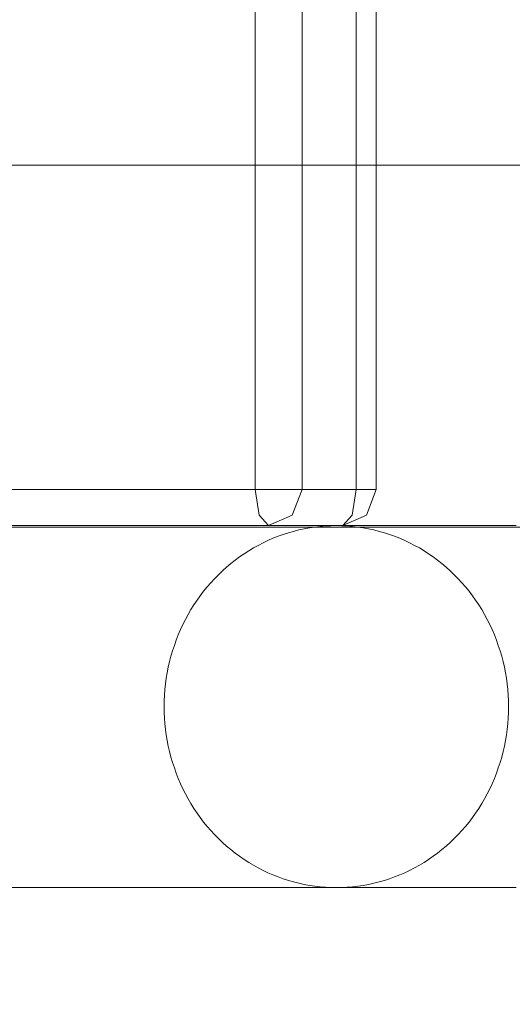
# Model space of a CAD drawing. Units: millimetres. Extents: x 12738 to 87634, y 5045 to 21265.
# Drawn here: x 20288 to 20342, y 13559 to 13668 of the extents above; entities that cross this region are included whole.
import ezdxf

# ---------------------------------------------------------------- set-up
doc = ezdxf.new("R2010")
doc.units = ezdxf.units.MM
doc.header["$MEASUREMENT"] = 0
doc.layers.add('Wnętrze - Umeblowanie', color=7, linetype='Continuous')
doc.layers.add('Wymiarowanie - Ogólne', color=7, linetype='Continuous')
doc.layers.add('Wnętrze - Umeblowanie_Nr_pióra__1', color=7, linetype='Continuous', lineweight=13)
doc.layers.add('Wymiarowanie - Ogólne_Nr_pióra__1', color=7, linetype='Continuous', lineweight=13)
doc.styles.add('GENERATED_STYLE_1', font='txt')
doc.dimstyles.new('GENERATED_STYLE__1', dxfattribs={"dimtxt": 450, "dimasz": 275.362319, "dimexe": 0.18, "dimexo": 0, "dimgap": 0.09, "dimtad": 0, "dimtih": 1, "dimtoh": 1, "dimdec": 0, "dimlfac": 0.1, "dimzin": 0, "dimdsep": 46, "dimtxsty": 'GENERATED_STYLE_1', "dimblk": 'ARROWHEAD_5', "dimblk1": 'ARROWHEAD_5', "dimblk2": 'ARROWHEAD_5', "dimcen": 0.09, "dimclrd": 7, "dimclre": 7, "dimclrt": 7, "dimazin": 0, "dimtfac": 1, "dimtdec": 4, "dimtmove": 0, "dimatfit": 3, "dimfxl": 0, "dimtolj": 1, "dimtzin": 0, "dimarcsym": 0})
doc.dimstyles.new('GENERATED_STYLE__2', dxfattribs={"dimtxt": 450, "dimasz": 275.362319, "dimexe": 0.18, "dimexo": 0, "dimgap": 0.09, "dimtad": 0, "dimdec": 0, "dimlfac": 0.1, "dimzin": 0, "dimdsep": 46, "dimtxsty": 'GENERATED_STYLE_1', "dimblk": 'ARROWHEAD_5', "dimblk1": 'ARROWHEAD_5', "dimblk2": 'ARROWHEAD_5', "dimcen": 0.09, "dimclrd": 7, "dimclre": 7, "dimclrt": 7, "dimazin": 0, "dimtfac": 1, "dimtdec": 4, "dimtmove": 0, "dimatfit": 3, "dimfxl": 0, "dimtolj": 1, "dimtzin": 0, "dimarcsym": 0})

# ---------------------------------------------------------------- blocks, each defined once
blk = doc.blocks.new('Lo')
at = {"layer": 'Wnętrze - Umeblowanie_Nr_pióra__1', "linetype": 'Continuous'}
for p, q in [((599.9, 44), (599.9, 1641.12)), ((602.12, 44), (602.12, 1641.12)), ((608.1, 44), (608.1, 1641.12)), ((613.3, 1641.12), (613.3, 44)), ((581.49, 79.83), (589.58, 79.83)), ((589.58, 79.83), (597.63, 79.83)), ((597.63, 79.83), (605.62, 79.83)), ((605.62, 79.83), (613.54, 79.83)), ((613.54, 79.83), (621.39, 79.83)), ((621.39, 79.83), (629.17, 79.83)), ((629.17, 79.83), (636.85, 79.83)), ((636.85, 79.83), (644.44, 79.83)), ((599.9, 44), (600.99, 41.17)), ((599.9, 44), (608.1, 44)), ((602.12, 44), (602.56, 41.17)), ((608.1, 44), (609.19, 41.17)), ((608.1, 44), (610.24, 44)), ((613.3, 44), (610.24, 44)), ((613.3, 44), (612.86, 41.17)), ((613.3, 44), (689.4, 44)), ((603.61, 40), (600.99, 41.17)), ((603.61, 40), (602.56, 41.17)), ((611.81, 40), (609.19, 41.17)), ((611.81, 40), (612.86, 41.17)), ((581.49, 39.83), (589.58, 39.83)), ((586.98, 40), (584.45, 40)), ((589.4, 40), (586.98, 40)), ((591.69, 40), (589.4, 40)), ((589.58, 39.83), (597.63, 39.83)), ((593.87, 40), (591.69, 40)), ((595.93, 40), (593.87, 40)), ((597.86, 40), (595.93, 40)), ((597.63, 39.83), (605.62, 39.83)), ((599.66, 40), (597.86, 40)), ((599, 39.21), (598.43, 39.02)), ((599.58, 39.37), (599, 39.21)), ((599, 39.21), (599, 39.21)), ((600.16, 39.52), (599.58, 39.37)), ((599.58, 39.37), (599.58, 39.37)), ((601.34, 40), (599.66, 40)), ((600.75, 39.65), (600.16, 39.52)), ((600.16, 39.52), (600.16, 39.52)), ((601.34, 39.75), (600.75, 39.65)), ((600.75, 39.65), (600.75, 39.65)), ((602.89, 40), (601.34, 40)), ((601.93, 39.84), (601.34, 39.75)), ((601.34, 39.75), (601.34, 39.75)), ((602.52, 39.91), (601.93, 39.84)), ((601.93, 39.84), (601.93, 39.84)), ((603.12, 39.96), (602.52, 39.91)), ((602.52, 39.91), (602.52, 39.91)), ((604.31, 40), (602.89, 40)), ((603.71, 39.99), (603.12, 39.96)), ((603.12, 39.96), (603.12, 39.96)), ((611.81, 40), (603.61, 40)), ((604.31, 40), (603.71, 39.99)), ((603.71, 39.99), (603.71, 39.99)), ((604.91, 39.99), (604.31, 40)), ((605.51, 39.96), (604.91, 39.99)), ((604.91, 39.99), (604.91, 39.99)), ((606.1, 39.91), (605.51, 39.96)), ((605.51, 39.96), (605.51, 39.96)), ((605.62, 39.83), (613.54, 39.83)), ((606.7, 39.84), (606.1, 39.91)), ((606.1, 39.91), (606.1, 39.91)), ((607.29, 39.75), (606.7, 39.84)), ((606.7, 39.84), (606.7, 39.84)), ((607.88, 39.65), (607.29, 39.75)), ((607.29, 39.75), (607.29, 39.75)), ((608.46, 39.52), (607.88, 39.65)), ((607.88, 39.65), (607.88, 39.65)), ((609.05, 39.37), (608.46, 39.52)), ((608.46, 39.52), (608.46, 39.52)), ((609.62, 39.21), (609.05, 39.37)), ((609.05, 39.37), (609.05, 39.37)), ((610.19, 39.02), (609.62, 39.21)), ((609.62, 39.21), (609.62, 39.21)), ((611.81, 40), (687.91, 40)), ((613.54, 39.83), (621.39, 39.83)), ((621.39, 39.83), (629.17, 39.83)), ((629.17, 39.83), (636.85, 39.83)), ((636.85, 39.83), (644.44, 39.83)), ((596.21, 38.1), (595.67, 37.82)), ((596.75, 38.36), (596.21, 38.1)), ((596.21, 38.1), (596.21, 38.1)), ((597.31, 38.6), (596.75, 38.36)), ((596.75, 38.36), (596.75, 38.36)), ((597.87, 38.82), (597.31, 38.6)), ((597.31, 38.6), (597.31, 38.6)), ((598.43, 39.02), (597.87, 38.82)), ((597.87, 38.82), (597.87, 38.82)), ((598.43, 39.02), (598.43, 39.02)), ((610.76, 38.82), (610.19, 39.02)), ((610.19, 39.02), (610.19, 39.02)), ((611.32, 38.6), (610.76, 38.82)), ((610.76, 38.82), (610.76, 38.82)), ((611.87, 38.36), (611.32, 38.6)), ((611.32, 38.6), (611.32, 38.6)), ((612.42, 38.1), (611.87, 38.36)), ((611.87, 38.36), (611.87, 38.36)), ((612.95, 37.82), (612.42, 38.1)), ((612.42, 38.1), (612.42, 38.1)), ((594.62, 37.21), (594.11, 36.89)), ((595.14, 37.53), (594.62, 37.21)), ((594.62, 37.21), (594.62, 37.22)), ((595.67, 37.82), (595.14, 37.53)), ((595.14, 37.53), (595.14, 37.53)), ((595.67, 37.82), (595.67, 37.82)), ((613.48, 37.53), (612.95, 37.82)), ((612.95, 37.82), (612.95, 37.82)), ((614, 37.21), (613.48, 37.53)), ((613.48, 37.53), (613.48, 37.53)), ((614, 37.22), (614, 37.21)), ((614.51, 36.89), (614, 37.21)), ((593.13, 36.18), (592.65, 35.8)), ((593.62, 36.54), (593.13, 36.18)), ((593.13, 36.18), (593.13, 36.18)), ((593.61, 36.54), (593.62, 36.54)), ((594.11, 36.89), (593.62, 36.54)), ((594.11, 36.89), (594.11, 36.89)), ((615.01, 36.54), (614.51, 36.89)), ((614.51, 36.89), (614.51, 36.89)), ((615.5, 36.18), (615.01, 36.54)), ((615.01, 36.54), (615.01, 36.54)), ((615.98, 35.8), (615.5, 36.18)), ((615.5, 36.18), (615.5, 36.18)), ((591.73, 35), (591.28, 34.58)), ((592.18, 35.41), (591.73, 35)), ((591.73, 35), (591.73, 35)), ((592.65, 35.8), (592.18, 35.41)), ((592.18, 35.41), (592.18, 35.41)), ((592.65, 35.8), (592.65, 35.8)), ((616.44, 35.41), (615.98, 35.8)), ((615.98, 35.8), (615.98, 35.8)), ((616.9, 35), (616.44, 35.41)), ((616.44, 35.41), (616.44, 35.41)), ((617.34, 34.58), (616.9, 35)), ((616.9, 35), (616.9, 35)), ((590.85, 34.14), (590.44, 33.69)), ((591.28, 34.58), (590.85, 34.14)), ((591.28, 34.58), (591.28, 34.58)), ((617.77, 34.14), (617.34, 34.58)), ((617.34, 34.58), (617.34, 34.58)), ((618.19, 33.69), (617.77, 34.14)), ((589.65, 32.75), (589.27, 32.26)), ((590.04, 33.23), (589.65, 32.75)), ((590.44, 33.69), (590.04, 33.23)), ((618.59, 33.23), (618.19, 33.69)), ((618.98, 32.75), (618.59, 33.23)), ((619.35, 32.26), (618.98, 32.75)), ((588.92, 31.76), (588.57, 31.24)), ((589.27, 32.26), (588.92, 31.76)), ((619.71, 31.76), (619.35, 32.26)), ((620.05, 31.24), (619.71, 31.76)), ((588.24, 30.72), (587.93, 30.18)), ((588.57, 31.24), (588.24, 30.72)), ((620.38, 30.72), (620.05, 31.24)), ((620.69, 30.18), (620.38, 30.72)), ((587.63, 29.64), (587.36, 29.08)), ((587.93, 30.18), (587.63, 29.64)), ((620.99, 29.64), (620.69, 30.18)), ((621.27, 29.08), (620.99, 29.64)), ((587.09, 28.52), (586.85, 27.94)), ((587.36, 29.08), (587.09, 28.52)), ((621.53, 28.52), (621.27, 29.08)), ((621.78, 27.94), (621.53, 28.52)), ((586.62, 27.36), (586.41, 26.77)), ((586.85, 27.94), (586.62, 27.36)), ((622.01, 27.36), (621.78, 27.94)), ((622.22, 26.77), (622.01, 27.36)), ((586.21, 26.18), (586.04, 25.58)), ((586.41, 26.77), (586.21, 26.18)), ((622.41, 26.18), (622.22, 26.77)), ((622.59, 25.58), (622.41, 26.18)), ((586.04, 25.58), (585.88, 24.97)), ((622.75, 24.97), (622.59, 25.58)), ((585.74, 24.36), (585.62, 23.75)), ((585.88, 24.97), (585.74, 24.36)), ((622.89, 24.36), (622.75, 24.97)), ((623.01, 23.75), (622.89, 24.36)), ((585.52, 23.13), (585.43, 22.51)), ((585.62, 23.75), (585.52, 23.13)), ((623.11, 23.13), (623.01, 23.75)), ((623.19, 22.51), (623.11, 23.13)), ((585.37, 21.88), (585.32, 21.26)), ((585.43, 22.51), (585.37, 21.88)), ((623.26, 21.88), (623.19, 22.51)), ((623.31, 21.26), (623.26, 21.88)), ((585.32, 21.26), (585.29, 20.63)), ((623.33, 20.63), (623.31, 21.26)), ((585.29, 20.63), (585.28, 20)), ((585.28, 20), (585.29, 19.37)), ((623.34, 20), (623.33, 20.63)), ((623.33, 19.37), (623.34, 20)), ((585.29, 19.37), (585.32, 18.74)), ((585.32, 18.74), (585.37, 18.12)), ((623.26, 18.12), (623.31, 18.74)), ((623.31, 18.74), (623.33, 19.37)), ((585.37, 18.12), (585.43, 17.49)), ((585.43, 17.49), (585.52, 16.87)), ((623.11, 16.87), (623.19, 17.49)), ((623.19, 17.49), (623.26, 18.12)), ((585.52, 16.87), (585.62, 16.25)), ((623.01, 16.25), (623.11, 16.87)), ((585.62, 16.25), (585.74, 15.64)), ((585.74, 15.64), (585.88, 15.03)), ((622.75, 15.03), (622.89, 15.64)), ((622.89, 15.64), (623.01, 16.25)), ((585.88, 15.03), (586.04, 14.42)), ((586.04, 14.42), (586.21, 13.82)), ((622.41, 13.82), (622.59, 14.42)), ((622.59, 14.42), (622.75, 15.03)), ((586.21, 13.82), (586.41, 13.23)), ((586.41, 13.23), (586.62, 12.64)), ((622.01, 12.64), (622.22, 13.23)), ((622.22, 13.23), (622.41, 13.82)), ((586.62, 12.64), (586.85, 12.06)), ((586.85, 12.06), (587.09, 11.48)), ((621.53, 11.48), (621.78, 12.06)), ((621.78, 12.06), (622.01, 12.64)), ((587.09, 11.48), (587.36, 10.92)), ((587.36, 10.92), (587.63, 10.36)), ((620.99, 10.36), (621.27, 10.92)), ((621.27, 10.92), (621.53, 11.48)), ((587.63, 10.36), (587.93, 9.82)), ((587.93, 9.82), (588.24, 9.28)), ((620.38, 9.28), (620.69, 9.82)), ((620.69, 9.82), (620.99, 10.36)), ((588.24, 9.28), (588.57, 8.76)), ((588.57, 8.76), (588.92, 8.24)), ((619.71, 8.24), (620.05, 8.76)), ((620.05, 8.76), (620.38, 9.28)), ((588.92, 8.24), (589.27, 7.74)), ((589.27, 7.74), (589.65, 7.25)), ((618.98, 7.25), (619.35, 7.74)), ((619.35, 7.74), (619.71, 8.24)), ((589.65, 7.25), (590.04, 6.77)), ((590.04, 6.77), (590.44, 6.31)), ((618.19, 6.31), (618.59, 6.77)), ((618.59, 6.77), (618.98, 7.25)), ((590.44, 6.31), (590.85, 5.86)), ((590.85, 5.86), (591.28, 5.42)), ((617.34, 5.42), (617.77, 5.86)), ((617.77, 5.86), (618.19, 6.31)), ((591.28, 5.42), (591.73, 5)), ((591.28, 5.42), (591.28, 5.42)), ((591.73, 5), (592.18, 4.59)), ((591.73, 5), (591.73, 5)), ((592.18, 4.59), (592.65, 4.2)), ((592.18, 4.59), (592.18, 4.59)), ((615.98, 4.2), (616.44, 4.59)), ((616.44, 4.59), (616.9, 5)), ((616.44, 4.59), (616.44, 4.59)), ((616.9, 5), (617.34, 5.42)), ((616.9, 5), (616.9, 5)), ((617.34, 5.42), (617.34, 5.42)), ((592.65, 4.2), (593.13, 3.82)), ((592.65, 4.2), (592.65, 4.2)), ((593.13, 3.82), (593.62, 3.46)), ((593.13, 3.82), (593.13, 3.82)), ((593.62, 3.46), (593.61, 3.46)), ((593.62, 3.46), (594.11, 3.11)), ((614.51, 3.11), (615.01, 3.46)), ((615.01, 3.46), (615.5, 3.82)), ((615.01, 3.46), (615.01, 3.46)), ((615.5, 3.82), (615.98, 4.2)), ((615.5, 3.82), (615.5, 3.82)), ((615.98, 4.2), (615.98, 4.2)), ((594.11, 3.11), (594.62, 2.79)), ((594.11, 3.11), (594.11, 3.11)), ((594.62, 2.79), (595.14, 2.47)), ((594.62, 2.78), (594.62, 2.79)), ((595.14, 2.47), (595.67, 2.18)), ((595.14, 2.47), (595.14, 2.47)), ((595.67, 2.18), (596.21, 1.9)), ((595.67, 2.18), (595.67, 2.18)), ((612.42, 1.9), (612.95, 2.18)), ((612.95, 2.18), (613.48, 2.47)), ((612.95, 2.18), (612.95, 2.18)), ((613.48, 2.47), (614, 2.79)), ((613.48, 2.47), (613.48, 2.47)), ((614, 2.79), (614.51, 3.11)), ((614, 2.79), (614, 2.78)), ((614.51, 3.11), (614.51, 3.11)), ((596.21, 1.9), (596.75, 1.64)), ((596.21, 1.9), (596.21, 1.9)), ((596.75, 1.64), (597.31, 1.4)), ((596.75, 1.64), (596.75, 1.64)), ((597.31, 1.4), (597.87, 1.18)), ((597.31, 1.4), (597.31, 1.4)), ((597.87, 1.18), (598.43, 0.98)), ((597.87, 1.18), (597.87, 1.18)), ((610.19, 0.98), (610.76, 1.18)), ((610.76, 1.18), (611.32, 1.4)), ((610.76, 1.18), (610.76, 1.18)), ((611.32, 1.4), (611.87, 1.64)), ((611.32, 1.4), (611.32, 1.4)), ((611.87, 1.64), (612.42, 1.9)), ((611.87, 1.64), (611.87, 1.64)), ((612.42, 1.9), (612.42, 1.9)), ((586.98, 0), (584.45, 0)), ((589.4, 0), (586.98, 0)), ((591.69, 0), (589.4, 0)), ((593.87, 0), (591.69, 0)), ((595.93, 0), (593.87, 0)), ((597.86, 0), (595.93, 0)), ((599.66, 0), (597.86, 0)), ((598.43, 0.98), (599, 0.79)), ((598.43, 0.98), (598.43, 0.98)), ((599, 0.79), (599.58, 0.63)), ((599, 0.79), (599, 0.79)), ((599.58, 0.63), (600.16, 0.48)), ((599.58, 0.63), (599.58, 0.63)), ((601.34, 0), (599.66, 0)), ((600.16, 0.48), (600.75, 0.35)), ((600.16, 0.48), (600.16, 0.48)), ((600.75, 0.35), (601.34, 0.25)), ((600.75, 0.35), (600.75, 0.35)), ((601.34, 0.25), (601.93, 0.16)), ((601.34, 0.25), (601.34, 0.25)), ((602.89, 0), (601.34, 0)), ((601.93, 0.16), (602.52, 0.09)), ((601.93, 0.16), (601.93, 0.16)), ((602.52, 0.09), (603.12, 0.04)), ((602.52, 0.09), (602.52, 0.09)), ((604.31, 0), (602.89, 0)), ((603.12, 0.04), (603.71, 0.01)), ((603.12, 0.04), (603.12, 0.04)), ((603.71, 0.01), (604.31, 0)), ((603.71, 0.01), (603.71, 0.01)), ((604.31, 0), (604.91, 0.01)), ((604.91, 0.01), (605.51, 0.04)), ((604.91, 0.01), (604.91, 0.01)), ((604.91, 0), (764.06, 0)), ((605.51, 0.04), (606.1, 0.09)), ((605.51, 0.04), (605.51, 0.04)), ((606.1, 0.09), (606.7, 0.16)), ((606.1, 0.09), (606.1, 0.09)), ((606.7, 0.16), (607.29, 0.25)), ((606.7, 0.16), (606.7, 0.16)), ((607.29, 0.25), (607.88, 0.35)), ((607.29, 0.25), (607.29, 0.25)), ((607.88, 0.35), (608.46, 0.48)), ((607.88, 0.35), (607.88, 0.35)), ((608.46, 0.48), (609.05, 0.63)), ((608.46, 0.48), (608.46, 0.48)), ((609.05, 0.63), (609.62, 0.79)), ((609.05, 0.63), (609.05, 0.63)), ((609.62, 0.79), (610.19, 0.98)), ((609.62, 0.79), (609.62, 0.79)), ((610.19, 0.98), (610.19, 0.98))]:
    blk.add_line(p, q, dxfattribs=at)
blk = doc.blocks.new('*D17')
at = {"layer": 'Wymiarowanie - Ogólne', "linetype": 'Continuous', "lineweight": 0, "true_color": 0x000000}
for points in [[(14515.71, 5316.78), (14795.62, 5241.78), (14795.62, 5391.78)], [(38241.34, 5316.78), (37961.44, 5391.78), (37961.44, 5241.78)]]:
    blk.add_hatch(color=18, dxfattribs=at).paths.add_polyline_path(points)
at = {"layer": 'Wymiarowanie - Ogólne_Nr_pióra__1', "linetype": 'Continuous'}
for p, q in [((14515.71, 5045.04), (14515.71, 5588.52)), ((38241.34, 5045.04), (38241.34, 5588.52)), ((14515.71, 5316.78), (14795.62, 5391.78)), ((14795.62, 5391.78), (14795.62, 5241.78)), ((38241.34, 5316.78), (37961.44, 5391.78)), ((37961.44, 5241.78), (37961.44, 5391.78)), ((14515.71, 5316.78), (14795.62, 5241.78)), ((14795.62, 5316.78), (25537.05, 5316.78)), ((27220, 5316.78), (37961.44, 5316.78)), ((38241.34, 5316.78), (37961.44, 5241.78))]:
    blk.add_line(p, q, dxfattribs=at)
at = {"layer": 'Wymiarowanie - Ogólne_Nr_pióra__1', "insert": (25609.15, 5091.78), "char_height": 450, "attachment_point": 7, "style": 'GENERATED_STYLE_1'}
blk.add_mtext('\\A1;{\\fArial|b0|i0|c238|p38;2\xa0373}', dxfattribs=at)
blk = doc.blocks.new('ARROWHEAD_5')
at = {"color": 0, "linetype": 'Continuous', "lineweight": 0}
blk.add_line((0, 0), (-1, 0), dxfattribs=at)
blk.add_solid([(-1, 0.2679), (0, 0), (-1, -0.2679), (-1, 0.2679)], dxfattribs=at)
blk = doc.blocks.new('*D19')
at = {"layer": 'Wymiarowanie - Ogólne', "linetype": 'Continuous', "lineweight": 0, "true_color": 0x000000}
for points in [[(13855.29, 21265.44), (13780.29, 20985.54), (13930.29, 20985.54)], [(13855.29, 6531.15), (13930.29, 6811.05), (13780.29, 6811.05)]]:
    blk.add_hatch(color=18, dxfattribs=at).paths.add_polyline_path(points)
at = {"layer": 'Wymiarowanie - Ogólne_Nr_pióra__1', "linetype": 'Continuous'}
for p, q in [((14127.03, 21265.44), (13583.55, 21265.44)), ((13855.29, 21265.44), (13780.29, 20985.54)), ((13855.29, 21265.44), (13930.29, 20985.54)), ((13930.29, 20985.54), (13780.29, 20985.54)), ((13855.29, 14739.77), (13855.29, 20985.54)), ((13855.29, 6811.05), (13855.29, 13056.82)), ((13855.29, 6531.15), (13780.29, 6811.05)), ((13780.29, 6811.05), (13930.29, 6811.05)), ((13855.29, 6531.15), (13930.29, 6811.05)), ((14127.03, 6531.15), (13583.55, 6531.15))]:
    blk.add_line(p, q, dxfattribs=at)
at = {"layer": 'Wymiarowanie - Ogólne_Nr_pióra__1', "insert": (14080.29, 13128.93), "char_height": 450, "attachment_point": 7, "rotation": 90, "style": 'GENERATED_STYLE_1'}
blk.add_mtext('\\A1;{\\fArial|b0|i0|c238|p38;1\xa0473}', dxfattribs=at)

msp = doc.modelspace()

# ---------------------------------------------------------------- block references
at = {"layer": 'Wnętrze - Umeblowanie', "color": 104, "linetype": 'Continuous', "lineweight": 13, "true_color": 0x029e21, "xscale": -1, "zscale": 1000}
msp.add_blockref('Lo', (20926.92, 13571.81), dxfattribs=at)

# ---------------------------------------------------------------- dimensions: what is measured, and where the dimension line sits
at = {"layer": 'Wymiarowanie - Ogólne', "linetype": 'Continuous'}
dim = msp.add_linear_dim(base=(13855.29, 21265.44), p1=(19389.08, 6531.15), p2=(22121.52, 21265.44), angle=90, dimstyle='GENERATED_STYLE__2', dxfattribs=at)
dim.commit()
dim.dimension.update_dxf_attribs({"geometry": '*D19', "text_midpoint": (13855.29, 13898.3), "dimtype": 160, "text_rotation": 90})
dim = msp.add_linear_dim(base=(38241.34, 5316.78), p1=(14515.71, 8213.89), p2=(38241.34, 15864), dimstyle='GENERATED_STYLE__1', dxfattribs=at)
dim.commit()
dim.dimension.update_dxf_attribs({"geometry": '*D17', "text_midpoint": (26378.53, 5316.78), "dimtype": 160})

doc.saveas('drawing.dxf')
